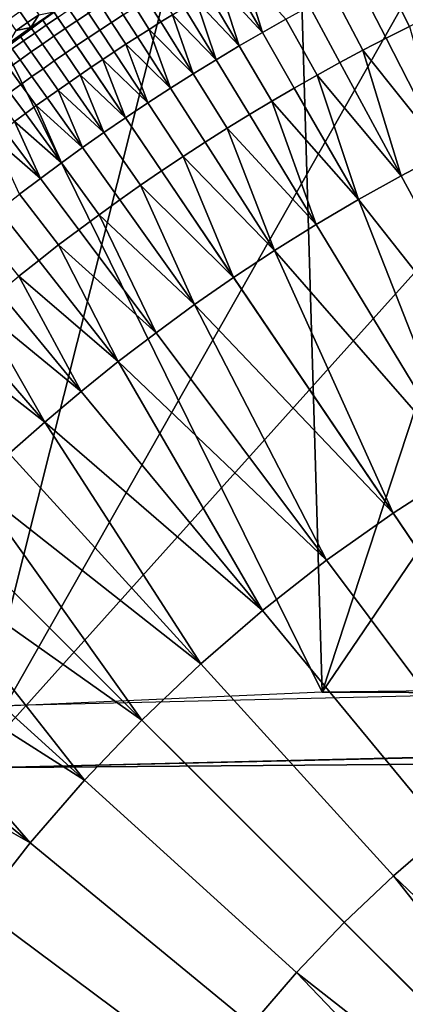
# Model space of a CAD drawing. Extents: x -878 to -278, y -82 to 608.
# Drawn here: x -816 to -811, y 539 to 551 of the extents above; entities that cross this region are included whole.
import ezdxf

# ---------------------------------------------------------------- set-up
doc = ezdxf.new("R2010")
doc.units = 0
doc.header["$MEASUREMENT"] = 0
doc.layers.add('Standard', color=7, linetype='Continuous')

msp = doc.modelspace()

# ---------------------------------------------------------------- linework, layer by layer
at = {"layer": 'Standard'}
for points in [[(-799.943, 560.441, -922.244), (-812.068, 542.573, -926.838), (-806.416, 559.788, -922.244)], [(-812.068, 542.573, -926.838), (-799.943, 560.441, -922.244), (-784.501, 542.466, -926.268)], [(-806.294, 559.189, -918.131), (-816.218, 541.681, -922.083), (-799.943, 559.829, -918.131)], [(-790.084, 541.888, -923.184), (-799.943, 559.829, -918.131), (-816.218, 541.681, -922.083)], [(-806.416, 559.788, -922.244), (-812.068, 542.573, -926.838), (-812.518, 557.904, -922.244)], [(-812.281, 557.34, -918.131), (-816.218, 541.681, -922.083), (-806.294, 559.189, -918.131)], [(-812.518, 557.904, -922.244), (-812.068, 542.573, -926.838), (-818.119, 554.865, -922.244)], [(-817.777, 554.358, -918.131), (-816.218, 541.681, -922.083), (-812.281, 557.34, -918.131)], [(-802.043, 538.315, -769.813), (-805.744, 556.487, -774.587), (-811.212, 554.799, -774.587), (-804.023, 537.703, -769.813)], [(-825.034, 541.999, -923.779), (-818.119, 554.865, -922.244), (-812.068, 542.573, -926.838)], [(-804.023, 537.703, -769.813), (-811.212, 554.799, -774.587), (-816.232, 552.075, -774.587), (-805.841, 536.717, -769.813)], [(-805.841, 536.717, -769.813), (-816.232, 552.075, -774.587), (-820.506, 548.551, -774.587), (-807.388, 535.441, -769.813)], [(-811.09, 551.239, -777.622), (-810.763, 550.558, -777.354), (-811.039, 550.423, -777.354), (-811.375, 551.1, -777.622)], [(-812.99, 551.059, -777.981), (-812.772, 550.353, -777.622), (-813.131, 550.978, -777.981)], [(-812.772, 550.353, -777.622), (-812.99, 551.059, -777.981), (-812.496, 550.509, -777.622)], [(-811.375, 551.1, -777.622), (-811.039, 550.423, -777.354), (-811.314, 550.284, -777.354), (-811.658, 550.958, -777.622)], [(-812.772, 550.353, -777.622), (-813.272, 550.897, -777.981), (-813.131, 550.978, -777.981)], [(-811.658, 550.958, -777.622), (-811.314, 550.284, -777.354), (-811.587, 550.143, -777.354), (-811.939, 550.812, -777.622)], [(-813.993, 550.824, -778.272), (-813.831, 550.562, -777.981), (-813.97, 550.476, -777.981), (-814.133, 550.737, -778.272)], [(-813.046, 550.193, -777.622), (-813.553, 550.731, -777.981), (-813.413, 550.814, -777.981)], [(-813.272, 550.897, -777.981), (-813.046, 550.193, -777.622), (-813.413, 550.814, -777.981)], [(-813.046, 550.193, -777.622), (-813.272, 550.897, -777.981), (-812.772, 550.353, -777.622)], [(-814.908, 550.715, -779.017), (-814.82, 550.582, -778.626), (-814.959, 550.491, -778.626), (-815.047, 550.623, -779.017)], [(-814.542, 550.764, -778.626), (-814.411, 550.56, -778.272), (-814.55, 550.471, -778.272), (-814.681, 550.674, -778.626)], [(-814.133, 550.737, -778.272), (-813.97, 550.476, -777.981), (-814.108, 550.389, -777.981), (-814.272, 550.649, -778.272)], [(-813.553, 550.731, -777.981), (-813.318, 550.03, -777.622), (-813.692, 550.647, -777.981)], [(-813.318, 550.03, -777.622), (-813.553, 550.731, -777.981), (-813.046, 550.193, -777.622)], [(-811.939, 550.812, -777.622), (-811.587, 550.143, -777.354), (-811.859, 549.997, -777.354), (-812.219, 550.662, -777.622)], [(-817.315, 549.035, -794.464), (-816.291, 549.839, -801.198), (-815.23, 550.594, -794.464)], [(-815.23, 550.594, -794.464), (-816.291, 549.839, -787.73), (-817.315, 549.035, -794.464)], [(-815.23, 550.594, -787.73), (-815.765, 550.223, -784.402), (-816.291, 549.839, -787.73)], [(-815.23, 550.594, -794.464), (-816.291, 549.839, -801.198), (-815.23, 550.594, -801.198)], [(-816.291, 549.839, -787.73), (-815.23, 550.594, -794.464), (-815.23, 550.594, -787.73)], [(-816.291, 549.839, -804.628), (-815.765, 550.223, -808.059), (-815.23, 550.594, -804.628)], [(-815.23, 550.594, -804.628), (-815.23, 550.594, -801.198), (-816.291, 549.839, -801.198), (-816.291, 549.839, -804.628)], [(-815.63, 550.6, -812.711), (-815.54, 550.469, -812.309), (-815.673, 550.376, -812.309), (-815.765, 550.506, -812.711)], [(-815.765, 550.223, -784.402), (-815.23, 550.594, -787.73), (-815.23, 550.594, -784.402)], [(-815.23, 550.594, -784.402), (-815.23, 550.594, -782.739), (-815.765, 550.223, -782.739), (-815.765, 550.223, -784.402)], [(-815.23, 550.594, -782.739), (-815.499, 550.41, -781.075), (-815.765, 550.223, -782.739)], [(-815.765, 550.223, -809.774), (-815.499, 550.41, -811.489), (-815.23, 550.594, -809.774)], [(-815.23, 550.594, -809.774), (-815.23, 550.594, -808.059), (-815.765, 550.223, -808.059), (-815.765, 550.223, -809.774)], [(-815.23, 550.594, -804.628), (-815.765, 550.223, -808.059), (-815.23, 550.594, -808.059)], [(-815.495, 550.693, -812.711), (-815.405, 550.562, -812.309), (-815.54, 550.469, -812.309), (-815.63, 550.6, -812.711)], [(-815.499, 550.41, -781.075), (-815.23, 550.594, -782.739), (-815.23, 550.594, -781.075)], [(-815.23, 550.594, -781.075), (-815.23, 550.594, -780.243), (-815.499, 550.41, -780.243), (-815.499, 550.41, -781.075)], [(-815.23, 550.594, -780.243), (-815.361, 550.498, -779.419), (-815.499, 550.41, -780.243)], [(-815.499, 550.41, -811.489), (-815.405, 550.562, -812.309), (-815.23, 550.594, -811.489)], [(-815.23, 550.594, -809.774), (-815.499, 550.41, -811.489), (-815.23, 550.594, -811.489)], [(-815.361, 550.498, -779.419), (-815.23, 550.594, -780.243), (-815.227, 550.59, -779.419)], [(-815.227, 550.59, -779.419), (-815.186, 550.53, -779.017), (-815.32, 550.438, -779.017), (-815.361, 550.498, -779.419)], [(-815.047, 550.623, -779.017), (-814.959, 550.491, -778.626), (-815.097, 550.398, -778.626), (-815.186, 550.53, -779.017)], [(-814.82, 550.582, -778.626), (-814.688, 550.381, -778.272), (-814.825, 550.29, -778.272), (-814.959, 550.491, -778.626)], [(-814.681, 550.674, -778.626), (-814.55, 550.471, -778.272), (-814.688, 550.381, -778.272), (-814.82, 550.582, -778.626)], [(-814.272, 550.649, -778.272), (-814.108, 550.389, -777.981), (-814.245, 550.301, -777.981), (-814.411, 550.56, -778.272)], [(-813.318, 550.03, -777.622), (-813.831, 550.562, -777.981), (-813.692, 550.647, -777.981)], [(-812.219, 550.662, -777.622), (-811.859, 549.997, -777.354), (-812.128, 549.849, -777.354), (-812.496, 550.509, -777.622)], [(-815.499, 550.41, -811.489), (-815.673, 550.376, -812.309), (-815.54, 550.469, -812.309)], [(-815.405, 550.562, -812.309), (-815.499, 550.41, -811.489), (-815.54, 550.469, -812.309)], [(-815.499, 550.41, -780.243), (-815.361, 550.498, -779.419), (-815.495, 550.406, -779.419)], [(-815.361, 550.498, -779.419), (-815.32, 550.438, -779.017), (-815.454, 550.346, -779.017), (-815.495, 550.406, -779.419)], [(-815.186, 550.53, -779.017), (-815.097, 550.398, -778.626), (-815.23, 550.307, -778.626), (-815.32, 550.438, -779.017)], [(-814.959, 550.491, -778.626), (-814.825, 550.29, -778.272), (-814.962, 550.198, -778.272), (-815.097, 550.398, -778.626)], [(-814.55, 550.471, -778.272), (-814.382, 550.213, -777.981), (-814.518, 550.124, -777.981), (-814.688, 550.381, -778.272)], [(-814.411, 550.56, -778.272), (-814.245, 550.301, -777.981), (-814.382, 550.213, -777.981), (-814.55, 550.471, -778.272)], [(-813.588, 549.864, -777.622), (-814.108, 550.389, -777.981), (-813.97, 550.476, -777.981)], [(-813.831, 550.562, -777.981), (-813.588, 549.864, -777.622), (-813.97, 550.476, -777.981)], [(-813.588, 549.864, -777.622), (-813.831, 550.562, -777.981), (-813.318, 550.03, -777.622)], [(-812.496, 550.509, -777.622), (-812.128, 549.849, -777.354), (-812.396, 549.697, -777.354), (-812.772, 550.353, -777.622)], [(-815.765, 550.223, -782.739), (-815.499, 550.41, -781.075), (-815.765, 550.223, -781.075)], [(-815.499, 550.41, -781.075), (-815.499, 550.41, -780.243), (-815.765, 550.223, -780.243), (-815.765, 550.223, -781.075)], [(-815.499, 550.41, -780.243), (-815.629, 550.312, -779.419), (-815.765, 550.223, -780.243)], [(-815.765, 550.223, -811.489), (-815.673, 550.376, -812.309), (-815.499, 550.41, -811.489)], [(-815.499, 550.41, -811.489), (-815.765, 550.223, -809.774), (-815.765, 550.223, -811.489)], [(-815.629, 550.312, -779.419), (-815.499, 550.41, -780.243), (-815.495, 550.406, -779.419)], [(-815.495, 550.406, -779.419), (-815.454, 550.346, -779.017), (-815.587, 550.253, -779.017), (-815.629, 550.312, -779.419)], [(-815.32, 550.438, -779.017), (-815.23, 550.307, -778.626), (-815.363, 550.215, -778.626), (-815.454, 550.346, -779.017)], [(-815.097, 550.398, -778.626), (-814.962, 550.198, -778.272), (-815.094, 550.108, -778.272), (-815.23, 550.307, -778.626)], [(-814.688, 550.381, -778.272), (-814.518, 550.124, -777.981), (-814.654, 550.034, -777.981), (-814.825, 550.29, -778.272)], [(-814.108, 550.389, -777.981), (-813.856, 549.694, -777.622), (-814.245, 550.301, -777.981)], [(-813.856, 549.694, -777.622), (-814.108, 550.389, -777.981), (-813.588, 549.864, -777.622)], [(-812.772, 550.353, -777.622), (-812.396, 549.697, -777.354), (-812.662, 549.542, -777.354), (-813.046, 550.193, -777.622)], [(-811.039, 550.423, -777.354), (-810.624, 548.932, -776.842), (-811.314, 550.284, -777.354)], [(-815.765, 550.223, -780.243), (-815.629, 550.312, -779.419), (-815.762, 550.218, -779.419)], [(-815.629, 550.312, -779.419), (-815.587, 550.253, -779.017), (-815.72, 550.159, -779.017), (-815.762, 550.218, -779.419)], [(-815.587, 550.253, -779.017), (-815.496, 550.123, -778.626), (-815.627, 550.03, -778.626), (-815.72, 550.159, -779.017)], [(-815.454, 550.346, -779.017), (-815.363, 550.215, -778.626), (-815.496, 550.123, -778.626), (-815.587, 550.253, -779.017)], [(-815.23, 550.307, -778.626), (-815.094, 550.108, -778.272), (-815.226, 550.017, -778.272), (-815.363, 550.215, -778.626)], [(-814.825, 550.29, -778.272), (-814.654, 550.034, -777.981), (-814.789, 549.943, -777.981), (-814.962, 550.198, -778.272)], [(-813.856, 549.694, -777.622), (-814.382, 550.213, -777.981), (-814.245, 550.301, -777.981)], [(-810.624, 548.932, -776.842), (-811.587, 550.143, -777.354), (-811.314, 550.284, -777.354)], [(-815.72, 550.159, -779.017), (-815.627, 550.03, -778.626), (-815.759, 549.936, -778.626), (-815.852, 550.065, -779.017)], [(-815.496, 550.123, -778.626), (-815.357, 549.925, -778.272), (-815.487, 549.833, -778.272), (-815.627, 550.03, -778.626)], [(-815.363, 550.215, -778.626), (-815.226, 550.017, -778.272), (-815.357, 549.925, -778.272), (-815.496, 550.123, -778.626)], [(-814.962, 550.198, -778.272), (-814.789, 549.943, -777.981), (-814.92, 549.854, -777.981), (-815.094, 550.108, -778.272)], [(-814.121, 549.521, -777.622), (-814.654, 550.034, -777.981), (-814.518, 550.124, -777.981)], [(-814.382, 550.213, -777.981), (-814.121, 549.521, -777.622), (-814.518, 550.124, -777.981)], [(-814.121, 549.521, -777.622), (-814.382, 550.213, -777.981), (-813.856, 549.694, -777.622)], [(-813.046, 550.193, -777.622), (-812.662, 549.542, -777.354), (-812.926, 549.384, -777.354), (-813.318, 550.03, -777.622)], [(-811.587, 550.143, -777.354), (-811.136, 548.663, -776.842), (-811.859, 549.997, -777.354)], [(-811.136, 548.663, -776.842), (-811.587, 550.143, -777.354), (-810.624, 548.932, -776.842)], [(-815.627, 550.03, -778.626), (-815.487, 549.833, -778.272), (-815.617, 549.74, -778.272), (-815.759, 549.936, -778.626)], [(-815.226, 550.017, -778.272), (-815.05, 549.764, -777.981), (-815.18, 549.674, -777.981), (-815.357, 549.925, -778.272)], [(-815.094, 550.108, -778.272), (-814.92, 549.854, -777.981), (-815.05, 549.764, -777.981), (-815.226, 550.017, -778.272)], [(-814.654, 550.034, -777.981), (-814.385, 549.345, -777.622), (-814.789, 549.943, -777.981)], [(-814.385, 549.345, -777.622), (-814.654, 550.034, -777.981), (-814.121, 549.521, -777.622)], [(-813.318, 550.03, -777.622), (-812.926, 549.384, -777.354), (-813.188, 549.223, -777.354), (-813.588, 549.864, -777.622)], [(-815.759, 549.936, -778.626), (-815.617, 549.74, -778.272), (-815.747, 549.646, -778.272), (-815.889, 549.841, -778.626)], [(-815.357, 549.925, -778.272), (-815.18, 549.674, -777.981), (-815.309, 549.582, -777.981), (-815.487, 549.833, -778.272)], [(-814.385, 549.345, -777.622), (-814.92, 549.854, -777.981), (-814.789, 549.943, -777.981)], [(-811.136, 548.663, -776.842), (-812.128, 549.849, -777.354), (-811.859, 549.997, -777.354)], [(-815.487, 549.833, -778.272), (-815.309, 549.582, -777.981), (-815.438, 549.49, -777.981), (-815.617, 549.74, -778.272)], [(-814.92, 549.854, -777.981), (-814.639, 549.172, -777.622), (-815.05, 549.764, -777.981)], [(-814.639, 549.172, -777.622), (-814.92, 549.854, -777.981), (-814.385, 549.345, -777.622)], [(-813.588, 549.864, -777.622), (-813.188, 549.223, -777.354), (-813.448, 549.058, -777.354), (-813.856, 549.694, -777.622)], [(-812.128, 549.849, -777.354), (-811.64, 548.381, -776.842), (-812.396, 549.697, -777.354)], [(-811.64, 548.381, -776.842), (-812.128, 549.849, -777.354), (-811.136, 548.663, -776.842)], [(-815.617, 549.74, -778.272), (-815.438, 549.49, -777.981), (-815.565, 549.398, -777.981), (-815.747, 549.646, -778.272)], [(-815.18, 549.674, -777.981), (-814.891, 548.995, -777.622), (-815.309, 549.582, -777.981)], [(-814.639, 549.172, -777.622), (-815.18, 549.674, -777.981), (-815.05, 549.764, -777.981)], [(-814.891, 548.995, -777.622), (-815.18, 549.674, -777.981), (-814.639, 549.172, -777.622)], [(-813.856, 549.694, -777.622), (-813.448, 549.058, -777.354), (-813.706, 548.89, -777.354), (-814.121, 549.521, -777.622)], [(-811.64, 548.381, -776.842), (-812.662, 549.542, -777.354), (-812.396, 549.697, -777.354)], [(-815.747, 549.646, -778.272), (-815.565, 549.398, -777.981), (-815.693, 549.304, -777.981), (-815.876, 549.551, -778.272)], [(-814.891, 548.995, -777.622), (-815.438, 549.49, -777.981), (-815.309, 549.582, -777.981)], [(-812.662, 549.542, -777.354), (-812.138, 548.087, -776.842), (-812.926, 549.384, -777.354)], [(-812.138, 548.087, -776.842), (-812.662, 549.542, -777.354), (-811.64, 548.381, -776.842)], [(-815.438, 549.49, -777.981), (-815.14, 548.815, -777.622), (-815.565, 549.398, -777.981)], [(-815.14, 548.815, -777.622), (-815.438, 549.49, -777.981), (-814.891, 548.995, -777.622)], [(-814.121, 549.521, -777.622), (-813.706, 548.89, -777.354), (-813.961, 548.719, -777.354), (-814.385, 549.345, -777.622)], [(-815.14, 548.815, -777.622), (-815.693, 549.304, -777.981), (-815.565, 549.398, -777.981)], [(-814.385, 549.345, -777.622), (-813.961, 548.719, -777.354), (-814.208, 548.551, -777.354), (-814.639, 549.172, -777.622)], [(-812.138, 548.087, -776.842), (-813.188, 549.223, -777.354), (-812.926, 549.384, -777.354)], [(-815.388, 548.632, -777.622), (-815.946, 549.115, -777.981), (-815.82, 549.21, -777.981)], [(-815.693, 549.304, -777.981), (-815.388, 548.632, -777.622), (-815.82, 549.21, -777.981)], [(-815.388, 548.632, -777.622), (-815.693, 549.304, -777.981), (-815.14, 548.815, -777.622)], [(-813.188, 549.223, -777.354), (-812.628, 547.78, -776.842), (-813.448, 549.058, -777.354)], [(-812.628, 547.78, -776.842), (-813.188, 549.223, -777.354), (-812.138, 548.087, -776.842)], [(-815.633, 548.447, -777.622), (-815.946, 549.115, -777.981), (-815.388, 548.632, -777.622)], [(-814.639, 549.172, -777.622), (-814.208, 548.551, -777.354), (-814.452, 548.379, -777.354), (-814.891, 548.995, -777.622)], [(-814.891, 548.995, -777.622), (-814.452, 548.379, -777.354), (-814.694, 548.204, -777.354), (-815.14, 548.815, -777.622)], [(-812.628, 547.78, -776.842), (-813.706, 548.89, -777.354), (-813.448, 549.058, -777.354)], [(-813.706, 548.89, -777.354), (-813.111, 547.462, -776.842), (-813.961, 548.719, -777.354)], [(-813.111, 547.462, -776.842), (-813.706, 548.89, -777.354), (-812.628, 547.78, -776.842)], [(-810.624, 548.932, -776.842), (-809.539, 545.715, -775.837), (-811.136, 548.663, -776.842)], [(-815.14, 548.815, -777.622), (-814.694, 548.204, -777.354), (-814.935, 548.027, -777.354), (-815.388, 548.632, -777.622)], [(-815.388, 548.632, -777.622), (-814.935, 548.027, -777.354), (-815.173, 547.847, -777.354), (-815.633, 548.447, -777.622)], [(-813.111, 547.462, -776.842), (-814.208, 548.551, -777.354), (-813.961, 548.719, -777.354)], [(-809.539, 545.715, -775.837), (-811.64, 548.381, -776.842), (-811.136, 548.663, -776.842)], [(-807.388, 535.441, -769.813), (-820.506, 548.551, -774.587), (-824.084, 544.199, -774.587), (-808.684, 533.865, -769.813)], [(-814.208, 548.551, -777.354), (-813.572, 547.143, -776.842), (-814.452, 548.379, -777.354)], [(-813.572, 547.143, -776.842), (-814.208, 548.551, -777.354), (-813.111, 547.462, -776.842)], [(-815.633, 548.447, -777.622), (-815.173, 547.847, -777.354), (-815.408, 547.664, -777.354), (-815.876, 548.258, -777.622)], [(-813.572, 547.143, -776.842), (-814.694, 548.204, -777.354), (-814.452, 548.379, -777.354)], [(-811.64, 548.381, -776.842), (-810.398, 545.221, -775.837), (-812.138, 548.087, -776.842)], [(-810.398, 545.221, -775.837), (-811.64, 548.381, -776.842), (-809.539, 545.715, -775.837)], [(-815.876, 548.258, -777.622), (-815.408, 547.664, -777.354), (-815.642, 547.478, -777.354), (-816.116, 548.067, -777.622)], [(-814.694, 548.204, -777.354), (-814.025, 546.812, -776.842), (-814.935, 548.027, -777.354)], [(-814.025, 546.812, -776.842), (-814.694, 548.204, -777.354), (-813.572, 547.143, -776.842)], [(-810.398, 545.221, -775.837), (-812.628, 547.78, -776.842), (-812.138, 548.087, -776.842)], [(-814.025, 546.812, -776.842), (-815.173, 547.847, -777.354), (-814.935, 548.027, -777.354)], [(-815.173, 547.847, -777.354), (-814.47, 546.471, -776.842), (-815.408, 547.664, -777.354)], [(-814.47, 546.471, -776.842), (-815.173, 547.847, -777.354), (-814.025, 546.812, -776.842)], [(-812.628, 547.78, -776.842), (-811.232, 544.686, -775.837), (-813.111, 547.462, -776.842)], [(-811.232, 544.686, -775.837), (-812.628, 547.78, -776.842), (-810.398, 545.221, -775.837)], [(-814.47, 546.471, -776.842), (-815.642, 547.478, -777.354), (-815.408, 547.664, -777.354)], [(-815.642, 547.478, -777.354), (-814.907, 546.12, -776.842), (-815.874, 547.29, -777.354)], [(-814.907, 546.12, -776.842), (-815.642, 547.478, -777.354), (-814.47, 546.471, -776.842)], [(-811.232, 544.686, -775.837), (-813.572, 547.143, -776.842), (-813.111, 547.462, -776.842)], [(-814.907, 546.12, -776.842), (-816.103, 547.099, -777.354), (-815.874, 547.29, -777.354)], [(-816.103, 547.099, -777.354), (-815.335, 545.758, -776.842), (-816.329, 546.905, -777.354)], [(-815.335, 545.758, -776.842), (-816.103, 547.099, -777.354), (-814.907, 546.12, -776.842)], [(-813.572, 547.143, -776.842), (-812.016, 544.128, -775.837), (-814.025, 546.812, -776.842)], [(-812.016, 544.128, -775.837), (-813.572, 547.143, -776.842), (-811.232, 544.686, -775.837)], [(-815.335, 545.758, -776.842), (-816.554, 546.708, -777.354), (-816.329, 546.905, -777.354)], [(-812.016, 544.128, -775.837), (-814.47, 546.471, -776.842), (-814.025, 546.812, -776.842)], [(-815.755, 545.386, -776.842), (-816.554, 546.708, -777.354), (-815.335, 545.758, -776.842)], [(-814.47, 546.471, -776.842), (-812.772, 543.535, -775.837), (-814.907, 546.12, -776.842)], [(-812.772, 543.535, -775.837), (-814.47, 546.471, -776.842), (-812.016, 544.128, -775.837)], [(-812.772, 543.535, -775.837), (-815.335, 545.758, -776.842), (-814.907, 546.12, -776.842)], [(-815.335, 545.758, -776.842), (-813.499, 542.906, -775.837), (-815.755, 545.386, -776.842)], [(-813.499, 542.906, -775.837), (-815.335, 545.758, -776.842), (-812.772, 543.535, -775.837)], [(-813.499, 542.906, -775.837), (-816.165, 545.005, -776.842), (-815.755, 545.386, -776.842)], [(-810.398, 545.221, -775.837), (-808.647, 542.336, -774.991), (-809.341, 541.891, -774.991), (-811.232, 544.686, -775.837)], [(-816.165, 545.005, -776.842), (-814.194, 542.244, -775.837), (-816.566, 544.614, -776.842)], [(-814.194, 542.244, -775.837), (-816.165, 545.005, -776.842), (-813.499, 542.906, -775.837)], [(-811.232, 544.686, -775.837), (-809.341, 541.891, -774.991), (-809.994, 541.427, -774.991), (-812.016, 544.128, -775.837)], [(-814.194, 542.244, -775.837), (-816.964, 544.205, -776.842), (-816.566, 544.614, -776.842)], [(-808.684, 533.865, -769.813), (-824.084, 544.199, -774.587), (-826.889, 538.912, -774.587), (-809.699, 531.951, -769.813)], [(-816.964, 544.205, -776.842), (-814.869, 541.535, -775.837), (-817.353, 543.788, -776.842)], [(-814.869, 541.535, -775.837), (-816.964, 544.205, -776.842), (-814.194, 542.244, -775.837)], [(-812.016, 544.128, -775.837), (-809.994, 541.427, -774.991), (-810.623, 540.932, -774.991), (-812.772, 543.535, -775.837)], [(-814.869, 541.535, -775.837), (-817.731, 543.361, -776.842), (-817.353, 543.788, -776.842)], [(-812.772, 543.535, -775.837), (-810.623, 540.932, -774.991), (-811.228, 540.409, -774.991), (-813.499, 542.906, -775.837)], [(-817.731, 543.361, -776.842), (-815.508, 540.795, -775.837), (-818.098, 542.925, -776.842)], [(-815.508, 540.795, -775.837), (-817.731, 543.361, -776.842), (-814.869, 541.535, -775.837)], [(-815.508, 540.795, -775.837), (-818.455, 542.48, -776.842), (-818.098, 542.925, -776.842)], [(-813.499, 542.906, -775.837), (-811.228, 540.409, -774.991), (-811.807, 539.857, -774.991), (-814.194, 542.244, -775.837)], [(-802.034, 542.001, -923.787), (-816.614, 541.665, -921.996), (-817.86, 542.369, -925.75), (-802.376, 542.736, -927.711)], [(-812.068, 542.573, -926.838), (-784.501, 542.466, -926.268), (-798.225, 542.74, -927.729)], [(-816.11, 540.025, -775.837), (-818.455, 542.48, -776.842), (-815.508, 540.795, -775.837)], [(-814.194, 542.244, -775.837), (-811.807, 539.857, -774.991), (-812.369, 539.268, -774.991), (-814.869, 541.535, -775.837)], [(-790.084, 541.888, -923.184), (-816.218, 541.681, -922.083), (-803.245, 541.993, -923.745)], [(-814.869, 541.535, -775.837), (-812.369, 539.268, -774.991), (-812.901, 538.652, -774.991), (-815.508, 540.795, -775.837)], [(-806.31, 535.71, -773.778), (-811.228, 540.409, -774.991), (-810.623, 540.932, -774.991)], [(-815.508, 540.795, -775.837), (-812.901, 538.652, -774.991), (-813.402, 538.011, -774.991), (-816.11, 540.025, -775.837)], [(-811.228, 540.409, -774.991), (-807.016, 535.069, -773.778), (-811.807, 539.857, -774.991)], [(-807.016, 535.069, -773.778), (-811.228, 540.409, -774.991), (-806.31, 535.71, -773.778)], [(-816.11, 540.025, -775.837), (-813.402, 538.011, -774.991), (-813.871, 537.346, -774.991), (-816.674, 539.227, -775.837)], [(-807.016, 535.069, -773.778), (-812.369, 539.268, -774.991), (-811.807, 539.857, -774.991)], [(-816.674, 539.227, -775.837), (-813.871, 537.346, -774.991), (-814.334, 536.617, -774.991), (-817.23, 538.351, -775.837)], [(-812.369, 539.268, -774.991), (-807.668, 534.35, -773.778), (-812.901, 538.652, -774.991)], [(-807.668, 534.35, -773.778), (-812.369, 539.268, -774.991), (-807.016, 535.069, -773.778)], [(-809.699, 531.951, -769.813), (-826.889, 538.912, -774.587), (-828.45, 533.698, -774.587), (-810.264, 530.063, -769.813)]]:
    msp.add_3dface(points, dxfattribs=at)

doc.saveas('drawing.dxf')
